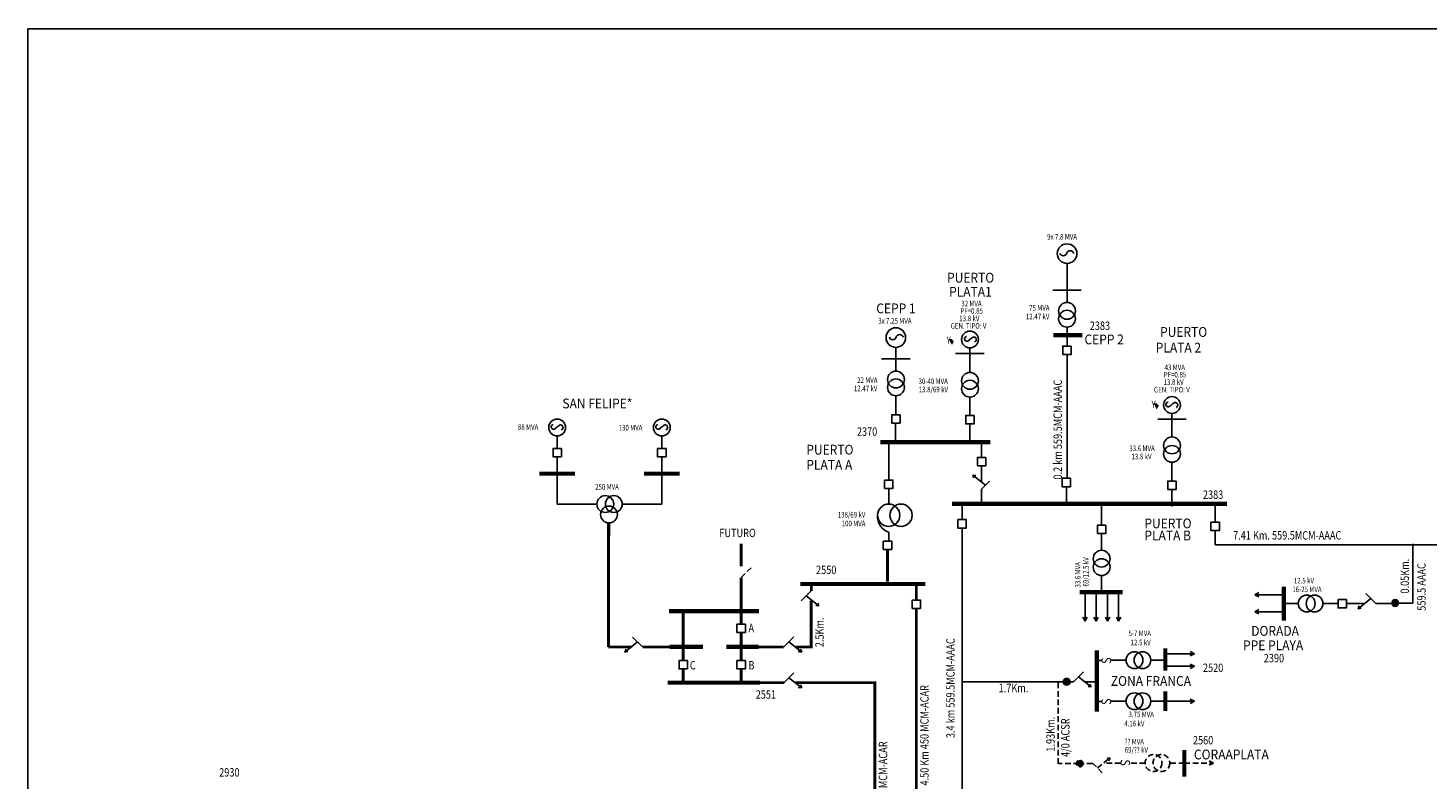
# Model space of a CAD drawing. Extents: x -192 to 241, y -86 to 46.
# Drawn here: x -192 to -117, y 5 to 46 of the extents above; entities that cross this region are included whole.
import ezdxf

# ---------------------------------------------------------------- set-up
doc = ezdxf.new("R2010")
doc.units = 0
doc.header["$LTSCALE"] = 1.2
doc.header["$MEASUREMENT"] = 0
doc.linetypes.add('HIDDEN', pattern=[0.375, 0.25, -0.125])
for name, color, linetype in [('BUS', 5, 'CONTINUOUS'), ('BUS-DISTR-N', 6, 'CONTINUOUS'), ('GENERADORES', 7, 'CONTINUOUS'), ('MARCO', 7, 'CONTINUOUS'), ('MED', 7, 'CONTINUOUS'), ('SIS_TRANS_138_KV', 40, 'CONTINUOUS'), ('SIS_TRANS_69_KV', 5, 'CONTINUOUS'), ('TEXT', 7, 'CONTINUOUS'), ('ZON', 7, 'CONTINUOUS')]:
    doc.layers.add(name, color=color, linetype=linetype)
doc.styles.add('1', font='romand', dxfattribs={"width": 0.9, "height": 0.35})
doc.styles.add('2', font='romans', dxfattribs={"width": 0.8, "height": 0.3})
doc.styles.add('3', font='romans', dxfattribs={"width": 0.8, "height": 0.2})

msp = doc.modelspace()

# ---------------------------------------------------------------- linework, layer by layer
at = {"layer": 'BUS-DISTR-N'}
for p, q in [((-134.407, 19.086), (-134.407, 20.132)), ((-134.407, 17.746), (-134.407, 18.636)), ((-134.407, 16.391), (-134.407, 15.501)), ((-135.292, 15.501), (-135.292, 13.946)), ((-134.701, 15.501), (-134.701, 13.946)), ((-134.089, 15.501), (-134.089, 13.946)), ((-133.501, 15.501), (-133.501, 13.946)), ((-126.204, 15.368), (-125.982, 15.484)), ((-126.204, 15.368), (-125.982, 15.251)), ((-124.65, 15.368), (-126.204, 15.368)), ((-119.991, 15.16), (-120.673, 14.619)), ((-119.725, 14.895), (-120.256, 15.425)), ((-126.204, 14.459), (-125.982, 14.575)), ((-126.204, 14.459), (-125.982, 14.342)), ((-124.65, 14.459), (-126.204, 14.459)), ((-124.65, 14.895), (-123.871, 14.895)), ((-122.55, 14.895), (-121.745, 14.895)), ((-121.288, 14.896), (-120.325, 14.895)), ((-120.673, 14.619), (-120.608, 14.773)), ((-120.673, 14.619), (-120.508, 14.642)), ((-119.725, 14.895), (-118.676, 14.895)), ((-135.292, 13.946), (-135.408, 14.168)), ((-135.292, 13.946), (-135.175, 14.168)), ((-134.701, 13.946), (-134.818, 14.168)), ((-134.701, 13.946), (-134.584, 14.168)), ((-134.089, 13.946), (-134.206, 14.168)), ((-134.089, 13.946), (-133.972, 14.168)), ((-133.501, 13.946), (-133.617, 14.168)), ((-133.501, 13.946), (-133.384, 14.168)), ((-130.992, 12.206), (-129.438, 12.206)), ((-129.438, 12.206), (-129.66, 12.322)), ((-129.438, 12.206), (-129.66, 12.089)), ((-134.412, 11.844), (-134.691, 11.844)), ((-133.092, 11.86), (-133.897, 11.86)), ((-130.992, 11.86), (-131.771, 11.86)), ((-130.992, 11.534), (-129.438, 11.534)), ((-129.438, 11.534), (-129.66, 11.651)), ((-129.438, 11.534), (-129.66, 11.418)), ((-135.917, 10.707), (-136.249, 10.707)), ((-135.917, 10.707), (-135.386, 11.237)), ((-135.651, 10.972), (-134.969, 10.431)), ((-135.299, 10.696), (-134.665, 10.696)), ((-134.969, 10.431), (-135.034, 10.585)), ((-134.969, 10.431), (-135.134, 10.454)), ((-129.438, 9.664), (-129.66, 9.781)), ((-134.412, 9.648), (-134.691, 9.648)), ((-133.092, 9.664), (-133.897, 9.664)), ((-130.992, 9.664), (-131.771, 9.664)), ((-130.992, 9.664), (-129.438, 9.664)), ((-129.438, 9.664), (-129.66, 9.548))]:
    msp.add_line(p, q, dxfattribs=at)
at = {"layer": 'BUS-DISTR-N', "linetype": 'HIDDEN'}
for p, q in [((-134.9, 6.326), (-135.552, 6.326)), ((-134.9, 6.357), (-134.37, 5.827)), ((-134.635, 6.092), (-133.953, 6.633)), ((-133.4, 6.357), (-134.301, 6.357)), ((-133.953, 6.633), (-134.118, 6.609)), ((-133.953, 6.633), (-134.018, 6.479)), ((-132.076, 6.357), (-132.881, 6.357)), ((-129.976, 6.357), (-130.755, 6.357)), ((-129.976, 6.357), (-128.421, 6.357)), ((-128.421, 6.357), (-128.643, 6.473)), ((-128.421, 6.357), (-128.643, 6.24))]:
    msp.add_line(p, q, dxfattribs=at)
at = {"layer": 'BUS-DISTR-N'}
msp.add_lwpolyline([(-134.632, 18.636), (-134.182, 18.636), (-134.182, 19.086), (-134.632, 19.086)], close=True, dxfattribs=at)
at = {"layer": 'BUS-DISTR-N', "const_width": 0.225}
for points in [[(-124.65, 15.792), (-124.65, 13.983)], [(-133.272, 15.501), (-135.578, 15.501)], [(-134.665, 12.386), (-134.665, 9.109)], [(-130.992, 12.501), (-130.992, 11.294)], [(-130.992, 10.186), (-130.992, 9.149)]]:
    msp.add_lwpolyline(points, dxfattribs=at)
at = {"layer": 'BUS-DISTR-N'}
for points in [[(-121.291, 15.113), (-121.741, 15.113)], [(-121.741, 15.113), (-121.741, 14.663), (-121.291, 14.663), (-121.291, 15.113)]]:
    msp.add_lwpolyline(points, dxfattribs=at)
at = {"layer": 'BUS-DISTR-N', "linetype": 'HIDDEN', "const_width": 0.225}
msp.add_lwpolyline([(-129.976, 5.628), (-129.976, 7.061)], dxfattribs=at)
at = {"layer": 'BUS-DISTR-N'}
for centre in [(-134.407, 17.296), (-134.407, 16.841), (-123.421, 14.895), (-123, 14.895), (-132.642, 11.86), (-132.221, 11.86), (-132.642, 9.664), (-132.221, 9.664)]:
    msp.add_circle(centre, 0.45, dxfattribs=at)
at = {"layer": 'BUS-DISTR-N', "linetype": 'HIDDEN'}
for centre in [(-131.626, 6.357), (-131.205, 6.357)]:
    msp.add_circle(centre, 0.45, dxfattribs=at)
at = {"layer": 'GENERADORES'}
for p, q in [((-136.26, 33.098), (-136.26, 31.676)), ((-135.494, 31.676), (-137.027, 31.676)), ((-136.26, 31.014), (-136.26, 31.676)), ((-136.26, 29.693), (-136.26, 28.679)), ((-145.423, 28.612), (-145.423, 28.001)), ((-141.459, 28.281), (-141.459, 28.581)), ((-144.657, 28.001), (-146.189, 28.001)), ((-145.423, 27.338), (-145.423, 28.001)), ((-140.693, 28.281), (-142.226, 28.281)), ((-141.459, 27.267), (-141.459, 28.281)), ((-145.423, 26.017), (-145.423, 25.003)), ((-141.459, 25.946), (-141.459, 24.963)), ((-129.871, 24.774), (-131.404, 24.774)), ((-130.638, 24.774), (-130.638, 25.074)), ((-130.638, 23.811), (-130.638, 24.774)), ((-163.568, 23.204), (-163.568, 23.872)), ((-157.964, 23.204), (-157.964, 23.872)), ((-163.568, 22.754), (-163.568, 21.845)), ((-157.964, 22.754), (-157.964, 21.845)), ((-163.568, 20.22), (-163.568, 21.845)), ((-157.964, 20.22), (-157.964, 21.845)), ((-130.638, 22.455), (-130.638, 21.455)), ((-161.443, 20.22), (-163.568, 20.22)), ((-157.964, 20.22), (-160.088, 20.22)), ((-160.088, 20.22), (-159.088, 20.22)), ((-160.766, 19.215), (-160.766, 18.495)), ((-159.264, 12.838), (-159.947, 12.297)), ((-158.999, 12.573), (-159.529, 13.103)), ((-159.947, 12.297), (-159.881, 12.451)), ((-159.947, 12.297), (-159.781, 12.32))]:
    msp.add_line(p, q, dxfattribs=at)
at = {"layer": 'GENERADORES', "linetype": 'HIDDEN'}
msp.add_line((-153.714, 16.285), (-153.184, 16.815), dxfattribs=at)
at = {"layer": 'GENERADORES'}
for points, const_width in [([(-136.986, 29.261), (-135.438, 29.261)], 0.225), ([(-164.521, 21.845), (-162.615, 21.845)], 0.225), ([(-158.917, 21.845), (-157.01, 21.845)], 0.225), ([(-160.822, 12.573), (-160.822, 19.229)], 0.15), ([(-157.571, 14.488), (-152.75, 14.488)], 0.225), ([(-156.818, 11.844), (-156.818, 14.488)], 0.15), ([(-153.714, 13.787), (-153.714, 14.488)], 0.15), ([(-153.714, 11.844), (-153.714, 13.337)], 0.15), ([(-160.822, 12.573), (-159.599, 12.573)], 0.15), ([(-158.999, 12.573), (-157.545, 12.573)], 0.15), ([(-157.545, 12.573), (-155.763, 12.573)], 0.225), ([(-154.505, 12.573), (-152.776, 12.573)], 0.225), ([(-156.818, 10.657), (-156.818, 11.394)], 0.15), ([(-153.714, 10.657), (-153.714, 11.394)], 0.15), ([(-157.65, 10.657), (-152.697, 10.657)], 0.225)]:
    msp.add_lwpolyline(points, dxfattribs=dict(at, const_width=const_width))
for points in [[(-136.035, 28.679), (-136.485, 28.679), (-136.485, 28.229), (-136.035, 28.229)], [(-145.198, 25.003), (-145.648, 25.003), (-145.648, 24.553), (-145.198, 24.553)], [(-141.234, 24.963), (-141.684, 24.963), (-141.684, 24.513), (-141.234, 24.513)], [(-163.343, 23.204), (-163.793, 23.204), (-163.793, 22.754), (-163.343, 22.754)], [(-157.739, 23.204), (-158.189, 23.204), (-158.189, 22.754), (-157.739, 22.754)], [(-130.413, 21.455), (-130.863, 21.455), (-130.863, 21.005), (-130.413, 21.005)], [(-153.489, 13.337), (-153.939, 13.337), (-153.939, 13.787), (-153.489, 13.787)], [(-156.593, 11.394), (-157.043, 11.394), (-157.043, 11.844), (-156.593, 11.844)], [(-153.489, 11.394), (-153.939, 11.394), (-153.939, 11.844), (-153.489, 11.844)]]:
    msp.add_lwpolyline(points, close=True, dxfattribs=at)
at = {"layer": 'GENERADORES', "linetype": 'HIDDEN', "const_width": 0.15}
for points in [[(-153.714, 18.108), (-153.714, 16.884)], [(-153.714, 16.285), (-153.714, 14.488)]]:
    msp.add_lwpolyline(points, dxfattribs=at)
at = {"layer": 'GENERADORES'}
for centre, radius in [((-136.255, 33.629), 0.525), ((-136.26, 30.564), 0.45), ((-136.26, 30.143), 0.45), ((-145.429, 29.135), 0.525), ((-141.459, 29.031), 0.45), ((-145.423, 26.888), 0.45), ((-141.459, 26.817), 0.45), ((-145.423, 26.467), 0.45), ((-141.459, 26.396), 0.45), ((-130.638, 25.524), 0.45), ((-163.568, 24.322), 0.45), ((-157.964, 24.322), 0.45), ((-130.638, 23.361), 0.45), ((-130.638, 22.905), 0.45), ((-160.993, 20.22), 0.45), ((-160.538, 20.22), 0.45), ((-160.794, 19.664), 0.45)]:
    msp.add_circle(centre, radius, dxfattribs=at)
for centre, radius, start, end in [((-136.089, 33.582), 0.203, 16.8483, 163.1517), ((-136.462, 33.7), 0.188, 198.14507, 341.85493), ((-145.222, 29.091), 0.203, 16.8483, 163.1517), ((-145.596, 29.208), 0.188, 198.14507, 341.85493), ((-141.623, 29.061), 0.128, 96.05155, 311.50701), ((-140.335, 27.72), 1.731, 125.78401, 134.03379), ((-141.251, 29.029), 0.135, 287.23636, 135.21917), ((-130.833, 25.553), 0.128, 96.05155, 311.50701), ((-129.545, 24.213), 1.731, 125.78401, 134.03379), ((-130.461, 25.522), 0.135, 287.23636, 135.21917), ((-163.763, 24.352), 0.128, 96.05155, 311.50701), ((-162.475, 23.012), 1.731, 125.78401, 134.03379), ((-163.391, 24.321), 0.135, 287.23636, 135.21917), ((-158.159, 24.352), 0.128, 96.05155, 311.50701), ((-156.871, 23.012), 1.731, 125.78401, 134.03379), ((-157.787, 24.321), 0.135, 287.23636, 135.21917)]:
    msp.add_arc(centre, radius, start, end, dxfattribs=at)
at = {"layer": 'MARCO'}
msp.add_line((-191.915, 45.661), (241.35, 45.707), dxfattribs=at)
at = {"layer": 'MARCO', "ltscale": 1.5}
msp.add_line((-191.915, 45.662), (-191.915, -86.3), dxfattribs=at)
at = {"layer": 'MED'}
for centre, radius in [((-118.683, 14.923), 0.18), ((-118.683, 14.923), 0.15), ((-118.683, 14.923), 0.12), ((-118.683, 14.923), 0.09), ((-118.683, 14.923), 0.06), ((-118.683, 14.923), 0.03), ((-136.279, 10.707), 0.18), ((-136.279, 10.707), 0.15), ((-136.279, 10.707), 0.12), ((-136.279, 10.707), 0.09), ((-136.279, 10.707), 0.06), ((-136.279, 10.707), 0.03)]:
    msp.add_circle(centre, radius, dxfattribs=at)
at = {"layer": 'MED', "linetype": 'HIDDEN'}
for radius in [0.18, 0.15, 0.12, 0.09, 0.06, 0.03]:
    msp.add_circle((-135.582, 6.326), radius, dxfattribs=at)
at = {"layer": 'SIS_TRANS_138_KV'}
for p, q in [((-145.812, 18.278), (-145.812, 18.719)), ((-149.965, 15.57), (-150.496, 15.039)), ((-150.231, 15.304), (-149.548, 14.763)), ((-149.548, 14.763), (-149.713, 14.787)), ((-149.548, 14.763), (-149.613, 14.917)), ((-151.42, 12.577), (-150.89, 13.107)), ((-151.155, 12.842), (-150.472, 12.3)), ((-150.488, 12.3), (-150.653, 12.324)), ((-150.472, 12.3), (-150.538, 12.454)), ((-151.42, 10.657), (-150.89, 11.188)), ((-151.155, 10.922), (-150.472, 10.381)), ((-150.472, 10.381), (-150.538, 10.535)), ((-150.488, 10.381), (-150.653, 10.405))]:
    msp.add_line(p, q, dxfattribs=at)
for points in [[(-146.102, 18.238), (-145.652, 18.238), (-145.652, 17.788), (-146.102, 17.788)], [(-144.103, 14.63), (-144.553, 14.63), (-144.553, 15.08), (-144.103, 15.08)]]:
    msp.add_lwpolyline(points, close=True, dxfattribs=at)
for points, const_width in [([(-145.877, 16.067), (-145.877, 17.792)], 0.15), ([(-150.551, 15.94), (-143.841, 15.94)], 0.225), ([(-149.957, 15.992), (-149.956, 15.565)], 0.15), ([(-144.328, 15.08), (-144.328, 15.905)], 0.15), ([(-149.968, 15.057), (-149.968, 12.493)], 0.15), ([(-152.773, 12.573), (-151.43, 12.573)], 0.15), ([(-150.776, 12.573), (-149.968, 12.573)], 0.15), ([(-151.409, 10.657), (-152.701, 10.657)], 0.15), ([(-146.552, -1.825), (-146.552, 10.657), (-150.818, 10.657)], 0.15)]:
    msp.add_lwpolyline(points, dxfattribs=dict(at, const_width=const_width))
at = {"layer": 'SIS_TRANS_138_KV', "ltscale": 1.5, "const_width": 0.15}
msp.add_lwpolyline([(-144.328, 14.63), (-144.328, -1.825)], dxfattribs=at)
at = {"layer": 'SIS_TRANS_138_KV'}
msp.add_circle((-145.812, 19.619), 0.6, dxfattribs=at)
msp.add_arc((-145.532, 19.555), 0.882, 175.87243, 251.5077, dxfattribs=at)
at = {"layer": 'SIS_TRANS_69_KV'}
for p, q in [((-136.26, 28.229), (-136.26, 21.607)), ((-145.446, 24.572), (-145.446, 23.455)), ((-141.459, 24.513), (-141.459, 23.604)), ((-145.807, 23.417), (-145.807, 21.507)), ((-140.838, 23.537), (-140.838, 22.721)), ((-141.308, 21.773), (-141.143, 21.749)), ((-141.308, 21.773), (-141.243, 21.619)), ((-140.626, 21.232), (-141.308, 21.773)), ((-140.838, 22.275), (-140.838, 21.4)), ((-145.812, 21.065), (-145.812, 20.219)), ((-140.838, 21.019), (-140.414, 21.444)), ((-140.838, 21.019), (-140.838, 20.134)), ((-136.295, 20.332), (-136.295, 21.148)), ((-130.638, 21.005), (-130.638, 20.097)), ((-128.324, 20.204), (-128.324, 19.249)), ((-128.324, 18.798), (-128.324, 18.034)), ((-115.42, 18.034), (-128.322, 18.034)), ((-117.728, 14.91), (-117.728, 18.083)), ((-117.73, 14.909), (-118.667, 14.909)), ((-135.94, 10.707), (-141.878, 10.707))]:
    msp.add_line(p, q, dxfattribs=at)
at = {"layer": 'SIS_TRANS_69_KV', "ltscale": 1.5}
for p, q in [((-141.883, 19.381), (-141.883, 20.229)), ((-141.883, 3.339), (-141.883, 18.934))]:
    msp.add_line(p, q, dxfattribs=at)
at = {"layer": 'SIS_TRANS_69_KV', "linetype": 'HIDDEN'}
for p, q in [((-136.73, 6.308), (-136.73, 10.69)), ((-135.612, 6.326), (-136.707, 6.326))]:
    msp.add_line(p, q, dxfattribs=at)
at = {"layer": 'SIS_TRANS_69_KV', "const_width": 0.225}
for points in [[(-146.268, 23.537), (-140.359, 23.537)], [(-127.695, 20.234), (-142.416, 20.234)]]:
    msp.add_lwpolyline(points, dxfattribs=at)
at = {"layer": 'SIS_TRANS_69_KV'}
for points in [[(-140.613, 22.721), (-141.063, 22.721), (-141.063, 22.271), (-140.613, 22.271)], [(-146.032, 21.507), (-145.582, 21.507), (-145.582, 21.057), (-146.032, 21.057)], [(-136.07, 21.148), (-136.52, 21.148), (-136.52, 21.598), (-136.07, 21.598)], [(-142.108, 19.386), (-141.658, 19.386), (-141.658, 18.936), (-142.108, 18.936)], [(-128.099, 19.249), (-128.549, 19.249), (-128.549, 18.799), (-128.099, 18.799)]]:
    msp.add_lwpolyline(points, close=True, dxfattribs=at)
msp.add_circle((-145.152, 19.619), 0.6, dxfattribs=at)
at = {"layer": 'TEXT'}
for p, q in [((-142.576, 29.009), (-142.425, 29.009)), ((-142.514, 28.915), (-142.336, 28.915)), ((-142.482, 28.867), (-142.37, 28.867)), ((-142.452, 28.822), (-142.401, 28.822)), ((-142.432, 28.789), (-142.424, 28.789)), ((-142.425, 29.009), (-142.425, 28.915)), ((-131.604, 25.568), (-131.453, 25.568)), ((-131.453, 25.568), (-131.453, 25.475)), ((-131.542, 25.475), (-131.364, 25.475)), ((-131.51, 25.427), (-131.397, 25.427)), ((-131.48, 25.381), (-131.429, 25.381)), ((-131.459, 25.348), (-131.452, 25.348))]:
    msp.add_line(p, q, dxfattribs=at)

# ---------------------------------------------------------------- texts
at = {"layer": 'BUS', "color": 7, "style": '2', "width": 0.8}
for s, p in [('2383', (-135.043, 29.542)), ('2370', (-147.515, 23.876)), ('2383', (-128.981, 20.499)), ('2550', (-149.703, 16.472)), ('2390', (-125.722, 11.746)), ('2520', (-128.98, 11.23)), ('2551', (-152.935, 9.8)), ('2560', (-129.516, 7.353)), ('2930', (-181.676, 5.632))]:
    msp.add_text(s, height=0.45, dxfattribs=at).set_placement(p)
at = {"layer": 'BUS-DISTR-N', "style": '2', "width": 0.8}
for p in [(-133.897, 11.668), (-133.897, 9.473)]:
    msp.add_text('S', height=0.517, rotation=90, dxfattribs=at).set_placement(p)
at = {"layer": 'BUS-DISTR-N', "linetype": 'HIDDEN', "style": '2', "width": 0.8}
msp.add_text('S', height=0.517, rotation=270, dxfattribs=at).set_placement((-133.398, 6.548))
at = {"layer": 'TEXT', "width": 0.8}
for s, height, style, p in [('32 MVA', 0.3, '3', (-141.923, 30.802)), ('75 MVA', 0.3, '3', (-138.288, 30.571)), ('13.8 kV', 0.3, '3', (-142.031, 30.011)), ('PF=0.85', 0.3, '3', (-141.969, 30.407)), ('12.47 kV', 0.3, '3', (-138.464, 30.108)), ('GEN. TIPO: V', 0.3, '3', (-142.493, 29.606)), ('Y', 0.39, '3', (-142.708, 28.801)), ('22 MVA', 0.3, '3', (-147.501, 26.703)), ('PF=0.85', 0.3, '3', (-131.076, 26.997)), ('43 MVA', 0.3, '3', (-131.03, 27.391)), ('12.47 kV', 0.3, '3', (-147.678, 26.264)), ('30-40 MVA', 0.3, '3', (-144.211, 26.643)), ('13.8/69 kV', 0.3, '3', (-144.206, 26.204)), ('GEN. TIPO: V', 0.3, '3', (-131.6, 26.195)), ('13.8 kV', 0.3, '3', (-131.089, 26.601)), ('Y', 0.39, '3', (-131.735, 25.361)), ('88 MVA', 0.3, '3', (-165.671, 24.193)), ('130 MVA', 0.3, '3', (-160.275, 24.162)), ('33.6 MVA', 0.3, '3', (-132.924, 23.056)), ('13.8 kV', 0.3, '3', (-132.811, 22.616)), ('250 MVA', 0.3, '3', (-161.536, 20.988)), ('138/69 kV', 0.3, '3', (-148.541, 19.5)), ('FUTURO', 0.45, '2', (-154.881, 18.45)), ('100 MVA', 0.3, '3', (-148.329, 19.03)), ('7.41 Km. 559.5MCM-AAAC', 0.45, '2', (-127.366, 18.321)), ('16-25 MVA', 0.3, '3', (-124.191, 15.506)), ('12.5 kV', 0.3, '3', (-124.108, 15.968)), ('A', 0.45, '2', (-153.324, 13.361)), ('5-7 MVA', 0.3, '3', (-132.966, 13.15)), ('12.5 kV', 0.3, '3', (-132.857, 12.66)), ('C', 0.45, '2', (-156.464, 11.364)), ('B', 0.45, '2', (-153.324, 11.364)), ('1.7Km.', 0.45, '2', (-139.923, 10.147)), ('3.75 MVA', 0.3, '3', (-132.966, 8.809)), ('4.16 kV', 0.3, '3', (-133.192, 8.319)), ('?? MVA', 0.3, '3', (-133.174, 7.35)), ('69/?? kV', 0.3, '3', (-133.169, 6.91))]:
    msp.add_text(s, height=height, dxfattribs=dict(at, style=style)).set_placement(p)
for s, height, style, p in [('0.2 km 559.5MCM-AAAC', 0.45, '2', (-136.534, 21.532)), ('69/12.5 kV', 0.3, '3', (-135.099, 15.803)), ('0.05Km.', 0.45, '2', (-117.942, 15.428)), ('33.6 MVA', 0.3, '3', (-135.538, 15.749)), ('559.5 AAAC', 0.45, '2', (-117.048, 14.51)), ('2.5Km.', 0.45, '2', (-149.292, 12.556)), ('3.4 km 559.5MCM-AAAC', 0.45, '2', (-142.278, 7.691)), ('4.50 Km 450 MCM-ACAR', 0.45, '2', (-143.672, 5.151)), ('1.93Km.', 0.45, '2', (-136.916, 6.965)), (' 4/0 ACSR', 0.45, '2', (-136.124, 6.569)), ('2.00 Km 450 MCM-ACAR', 0.45, '2', (-145.891, 2.136))]:
    msp.add_text(s, height=height, rotation=90, dxfattribs=dict(at, style=style)).set_placement(p)
at = {"layer": 'ZON'}
for s, height, style, width, p in [('9x 7.8 MVA', 0.3, '3', 0.8, (-137.323, 34.38)), ('PUERTO       ', 0.525, '1', 0.9, (-142.686, 32.079)), ('PLATA1', 0.525, '1', 0.9, (-142.576, 31.325)), ('CEPP 1', 0.525, '1', 0.9, (-146.478, 30.435)), ('3x 7.25 MVA', 0.3, '3', 0.8, (-146.37, 29.881)), ('CEPP 2', 0.525, '1', 0.9, (-135.326, 28.771)), ('PUERTO ', 0.525, '1', 0.9, (-131.277, 29.172)), ('PLATA 2', 0.525, '1', 0.9, (-131.507, 28.333)), ('SAN FELIPE*', 0.525, '1', 0.9, (-163.289, 25.344)), ('PUERTO ', 0.525, '1', 0.9, (-150.224, 22.869)), ('PLATA A', 0.525, '1', 0.9, (-150.224, 22.059)), ('PUERTO ', 0.525, '1', 0.9, (-132.115, 18.922)), ('PLATA B', 0.525, '1', 0.9, (-132.115, 18.273)), ('DORADA', 0.525, '1', 0.9, (-126.394, 13.166)), ('PPE PLAYA', 0.525, '1', 0.9, (-126.833, 12.397)), ('ZONA FRANCA', 0.525, '1', 0.9, (-133.913, 10.486)), ('CORAAPLATA', 0.525, '1', 0.9, (-129.461, 6.55))]:
    msp.add_text(s, height=height, dxfattribs=dict(at, style=style, width=width)).set_placement(p)

doc.saveas('drawing.dxf')
